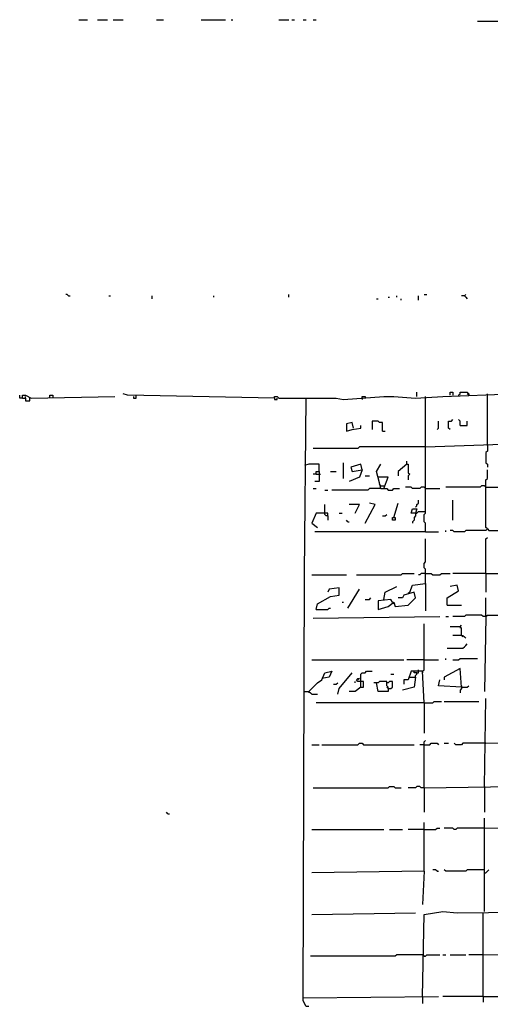
# Model space of a CAD drawing. Extents: x 0 to 10, y 0 to 7.5.
# Drawn here: x 8.2 to 8.9, y 6.1 to 7.5 of the extents above; entities that cross this region are included whole.
import ezdxf

# ---------------------------------------------------------------- set-up
doc = ezdxf.new("R2010")
doc.units = 0

msp = doc.modelspace()

# ---------------------------------------------------------------- linework, layer by layer
at = {"layer": 'R2V', "color": 0}
for points in [[(8.263374, 7.485597, 0), (8.27572, 7.485597, 0)], [(8.290123, 7.485597, 0), (8.304527, 7.485597, 0)], [(8.312757, 7.485597, 0), (8.32716, 7.485597, 0)], [(8.374486, 7.485597, 0), (8.384774, 7.485597, 0)], [(8.438272, 7.485597, 0), (8.473251, 7.485597, 0)], [(8.481481, 7.485597, 0), (8.483539, 7.485597, 0)], [(8.549383, 7.485597, 0), (8.563786, 7.485597, 0)], [(8.567901, 7.485597, 0), (8.572016, 7.485597, 0)], [(8.584362, 7.485597, 0), (8.588477, 7.485597, 0)], [(8.598765, 7.485597, 0), (8.602881, 7.485597, 0)], [(8.833333, 7.483539, 0), (8.975309, 7.483539, 0)], [(8.248971, 7.090535, 0), (8.246914, 7.092593, 0), (8.244856, 7.092593, 0)], [(8.248971, 7.090535, 0), (8.251029, 7.090535, 0)], [(8.306584, 7.090535, 0), (8.308642, 7.090535, 0)], [(8.368313, 7.08642, 0), (8.368313, 7.090535, 0)], [(8.45679, 7.088477, 0), (8.45679, 7.090535, 0)], [(8.563786, 7.088477, 0), (8.563786, 7.092593, 0)], [(8.6893, 7.08642, 0), (8.691358, 7.08642, 0)], [(8.705761, 7.088477, 0), (8.707819, 7.088477, 0)], [(8.718107, 7.088477, 0), (8.718107, 7.090535, 0)], [(8.72428, 7.084362, 0), (8.72428, 7.08642, 0)], [(8.748971, 7.084362, 0), (8.748971, 7.090535, 0)], [(8.757202, 7.092593, 0), (8.761317, 7.092593, 0)], [(8.814815, 7.090535, 0), (8.8107, 7.090535, 0)], [(8.814815, 7.090535, 0), (8.816872, 7.092593, 0)], [(8.814815, 7.090535, 0), (8.816872, 7.088477, 0), (8.81893, 7.08642, 0)], [(8.183128, 6.944444, 0), (8.179012, 6.944444, 0), (8.179012, 6.94856, 0)], [(8.183128, 6.944444, 0), (8.183128, 6.94856, 0), (8.187243, 6.94856, 0), (8.195473, 6.944444, 0), (8.314815, 6.946502, 0)], [(8.183128, 6.944444, 0), (8.187243, 6.944444, 0), (8.187243, 6.940329, 0), (8.193416, 6.940329, 0), (8.193416, 6.944444, 0)], [(8.187243, 6.944444, 0), (8.187243, 6.946502, 0)], [(8.222222, 6.944444, 0), (8.222222, 6.94856, 0), (8.226337, 6.94856, 0), (8.226337, 6.944444, 0)], [(8.54321, 6.944444, 0), (8.333333, 6.94856, 0), (8.32716, 6.950617, 0)], [(8.341564, 6.946502, 0), (8.341564, 6.944444, 0), (8.345679, 6.944444, 0), (8.345679, 6.946502, 0)], [(8.345679, 6.946502, 0), (8.345679, 6.94856, 0)], [(8.54321, 6.944444, 0), (8.54321, 6.946502, 0), (8.547325, 6.946502, 0), (8.549383, 6.944444, 0), (8.588477, 6.944444, 0)], [(8.54321, 6.944444, 0), (8.54321, 6.942387, 0), (8.547325, 6.942387, 0), (8.547325, 6.944444, 0)], [(8.592593, 6.074074, 0), (8.588477, 6.074074, 0), (8.584362, 6.082305, 0), (8.58642, 6.693416, 0), (8.588477, 6.944444, 0), (8.631687, 6.944444, 0), (8.641975, 6.942387, 0), (8.699588, 6.946502, 0), (8.713992, 6.946502, 0), (8.744856, 6.944444, 0), (8.783951, 6.946502, 0), (8.882716, 6.950617, 0), (8.893004, 6.94856, 0), (8.903292, 6.94856, 0), (8.940329, 6.946502, 0), (9.024691, 6.946502, 0), (9.04321, 6.944444, 0), (9.115226, 6.944444, 0), (9.121399, 6.942387, 0), (9.12963, 6.94856, 0), (9.218107, 6.94856, 0), (9.218107, 6.952675, 0), (9.213992, 6.950617, 0)], [(8.668724, 6.944444, 0), (8.668724, 6.946502, 0), (8.67284, 6.946502, 0), (8.67284, 6.944444, 0)], [(8.668724, 6.944444, 0), (8.668724, 6.942387, 0)], [(8.746914, 6.946502, 0), (8.746914, 6.952675, 0)], [(8.759259, 6.753086, 0), (8.759259, 6.765432, 0), (8.757202, 6.76749, 0), (8.757202, 6.777778, 0), (8.759259, 6.779835, 0), (8.759259, 6.946502, 0)], [(8.794239, 6.94856, 0), (8.794239, 6.952675, 0), (8.798354, 6.952675, 0), (8.798354, 6.94856, 0)], [(8.806584, 6.94856, 0), (8.808642, 6.950617, 0), (8.808642, 6.952675, 0), (8.81893, 6.952675, 0), (8.820988, 6.950617, 0), (8.820988, 6.94856, 0), (8.81893, 6.950617, 0)], [(8.806584, 6.94856, 0), (8.806584, 6.946502, 0)], [(8.847737, 6.94856, 0), (8.847737, 6.950617, 0)], [(8.847737, 6.876543, 0), (8.847737, 6.94856, 0)], [(8.656379, 6.901235, 0), (8.654321, 6.909465, 0), (8.646091, 6.907407, 0), (8.646091, 6.897119, 0), (8.654321, 6.899177, 0), (8.666667, 6.901235, 0), (8.666667, 6.90535, 0)], [(8.697531, 6.897119, 0), (8.697531, 6.909465, 0), (8.693416, 6.909465, 0), (8.691358, 6.911523, 0), (8.683128, 6.911523, 0), (8.683128, 6.899177, 0)], [(8.77572, 6.899177, 0), (8.777778, 6.901235, 0), (8.777778, 6.911523, 0)], [(8.794239, 6.899177, 0), (8.792181, 6.901235, 0), (8.792181, 6.911523, 0), (8.796296, 6.911523, 0), (8.798354, 6.91358, 0)], [(8.808642, 6.90535, 0), (8.808642, 6.911523, 0), (8.806584, 6.91358, 0)], [(8.808642, 6.90535, 0), (8.81893, 6.90535, 0), (8.81893, 6.911523, 0)], [(8.697531, 6.897119, 0), (8.701646, 6.897119, 0)], [(8.759259, 6.874486, 0), (8.664609, 6.874486, 0), (8.662551, 6.872428, 0), (8.598765, 6.872428, 0)], [(8.759259, 6.874486, 0), (8.938272, 6.880658, 0)], [(8.847737, 6.876543, 0), (8.847737, 6.868313, 0), (8.845679, 6.866255, 0), (8.845679, 6.851852, 0), (8.847737, 6.849794, 0), (8.847737, 6.845679, 0)], [(8.606996, 6.839506, 0), (8.606996, 6.849794, 0), (8.592593, 6.849794, 0), (8.58642, 6.847737, 0)], [(8.641975, 6.829218, 0), (8.641975, 6.851852, 0)], [(8.668724, 6.841564, 0), (8.666667, 6.849794, 0), (8.652263, 6.845679, 0), (8.654321, 6.839506, 0), (8.668724, 6.841564, 0), (8.664609, 6.831276, 0), (8.650206, 6.825103, 0)], [(8.695473, 6.814815, 0), (8.693416, 6.823045, 0), (8.6893, 6.839506, 0), (8.695473, 6.849794, 0)], [(8.73251, 6.849794, 0), (8.720165, 6.839506, 0), (8.720165, 6.833333, 0)], [(8.73251, 6.849794, 0), (8.73251, 6.853909, 0)], [(8.73251, 6.849794, 0), (8.734568, 6.849794, 0), (8.734568, 6.837449, 0), (8.736626, 6.835391, 0), (8.734568, 6.833333, 0), (8.734568, 6.82716, 0)], [(8.602881, 6.835391, 0), (8.598765, 6.835391, 0)], [(8.602881, 6.835391, 0), (8.602881, 6.839506, 0), (8.606996, 6.839506, 0), (8.606996, 6.825103, 0), (8.600823, 6.825103, 0)], [(8.602881, 6.835391, 0), (8.606996, 6.835391, 0)], [(8.606996, 6.835391, 0), (8.609053, 6.835391, 0)], [(8.623457, 6.839506, 0), (8.631687, 6.839506, 0)], [(8.67284, 6.833333, 0), (8.679012, 6.833333, 0)], [(8.699588, 6.814815, 0), (8.705761, 6.831276, 0), (8.691358, 6.831276, 0)], [(8.847737, 6.757202, 0), (8.845679, 6.759259, 0), (8.845679, 6.82716, 0), (8.847737, 6.829218, 0), (8.847737, 6.841564, 0)], [(8.695473, 6.81893, 0), (8.693416, 6.820988, 0)], [(8.695473, 6.81893, 0), (8.699588, 6.81893, 0)], [(8.759259, 6.814815, 0), (8.757202, 6.816872, 0), (8.753086, 6.816872, 0), (8.751029, 6.814815, 0), (8.740741, 6.814815, 0), (8.738683, 6.816872, 0), (8.730453, 6.816872, 0)], [(8.845679, 6.816872, 0), (8.843621, 6.81893, 0), (8.839506, 6.81893, 0), (8.837449, 6.816872, 0), (8.788066, 6.816872, 0)], [(8.845679, 6.816872, 0), (8.973251, 6.816872, 0), (8.981481, 6.814815, 0), (9.146091, 6.816872, 0), (9.218107, 6.816872, 0)], [(8.598765, 6.814815, 0), (8.602881, 6.814815, 0)], [(8.615226, 6.812757, 0), (8.619342, 6.812757, 0)], [(8.695473, 6.814815, 0), (8.679012, 6.814815, 0), (8.676955, 6.812757, 0), (8.625514, 6.812757, 0)], [(8.695473, 6.814815, 0), (8.703704, 6.814815, 0), (8.705761, 6.812757, 0), (8.711934, 6.812757, 0), (8.713992, 6.814815, 0), (8.722222, 6.814815, 0)], [(8.759259, 6.814815, 0), (8.779835, 6.814815, 0)], [(8.615226, 6.779835, 0), (8.615226, 6.792181, 0)], [(8.658436, 6.779835, 0), (8.664609, 6.792181, 0), (8.650206, 6.792181, 0)], [(8.67284, 6.765432, 0), (8.687243, 6.792181, 0), (8.679012, 6.794239, 0)], [(8.713992, 6.773663, 0), (8.720165, 6.794239, 0)], [(8.744856, 6.788066, 0), (8.746914, 6.790123, 0), (8.746914, 6.792181, 0), (8.748971, 6.794239, 0), (8.748971, 6.798354, 0)], [(8.798354, 6.769547, 0), (8.798354, 6.798354, 0)], [(8.619342, 6.77572, 0), (8.619342, 6.779835, 0), (8.602881, 6.779835, 0), (8.596708, 6.765432, 0), (8.604938, 6.759259, 0)], [(8.619342, 6.77572, 0), (8.617284, 6.77572, 0), (8.615226, 6.777778, 0), (8.615226, 6.779835, 0)], [(8.619342, 6.77572, 0), (8.619342, 6.769547, 0)], [(8.635802, 6.779835, 0), (8.639918, 6.779835, 0)], [(8.697531, 6.77572, 0), (8.701646, 6.77572, 0), (8.703704, 6.777778, 0)], [(8.744856, 6.779835, 0), (8.738683, 6.779835, 0), (8.740741, 6.786008, 0), (8.746914, 6.786008, 0), (8.744856, 6.779835, 0)], [(8.744856, 6.779835, 0), (8.744856, 6.77572, 0), (8.742798, 6.773663, 0), (8.742798, 6.769547, 0), (8.740741, 6.76749, 0), (8.740741, 6.765432, 0)], [(8.744856, 6.779835, 0), (8.746914, 6.779835, 0), (8.748971, 6.781893, 0), (8.759259, 6.781893, 0)], [(8.648148, 6.76749, 0), (8.646091, 6.769547, 0)], [(8.648148, 6.76749, 0), (8.650206, 6.76749, 0)], [(8.713992, 6.773663, 0), (8.716049, 6.773663, 0), (8.716049, 6.769547, 0), (8.711934, 6.769547, 0), (8.711934, 6.773663, 0), (8.713992, 6.773663, 0)], [(8.759259, 6.753086, 0), (8.600823, 6.753086, 0)], [(8.759259, 6.753086, 0), (8.777778, 6.753086, 0)], [(8.788066, 6.753086, 0), (8.788066, 6.755144, 0)], [(8.847737, 6.757202, 0), (8.845679, 6.755144, 0), (8.816872, 6.755144, 0), (8.814815, 6.753086, 0), (8.800412, 6.753086, 0), (8.798354, 6.755144, 0), (8.794239, 6.755144, 0)], [(8.847737, 6.757202, 0), (8.849794, 6.755144, 0), (8.866255, 6.755144, 0), (8.868313, 6.757202, 0), (8.907407, 6.757202, 0)], [(8.759259, 6.679012, 0), (8.759259, 6.699588, 0), (8.757202, 6.701646, 0), (8.757202, 6.707819, 0), (8.759259, 6.709877, 0), (8.759259, 6.742798, 0)], [(8.845679, 6.693416, 0), (8.845679, 6.742798, 0), (8.847737, 6.744856, 0)], [(8.596708, 6.691358, 0), (8.646091, 6.691358, 0)], [(8.660494, 6.691358, 0), (8.72428, 6.691358, 0), (8.726337, 6.693416, 0), (8.742798, 6.693416, 0)], [(8.759259, 6.693416, 0), (8.753086, 6.693416, 0), (8.751029, 6.691358, 0), (8.748971, 6.691358, 0)], [(8.759259, 6.693416, 0), (8.76749, 6.693416, 0), (8.769547, 6.691358, 0), (8.779835, 6.691358, 0), (8.781893, 6.693416, 0), (8.794239, 6.693416, 0)], [(8.845679, 6.693416, 0), (8.798354, 6.693416, 0)], [(8.845679, 6.693416, 0), (8.954733, 6.693416, 0)], [(8.845679, 6.693416, 0), (8.845679, 6.666667, 0)], [(8.736626, 6.666667, 0), (8.740741, 6.676955, 0), (8.759259, 6.679012, 0), (8.759259, 6.639918, 0)], [(8.790123, 6.648148, 0), (8.790123, 6.658436, 0), (8.806584, 6.668724, 0), (8.804527, 6.676955, 0), (8.794239, 6.674897, 0)], [(8.602881, 6.641975, 0), (8.604938, 6.650206, 0), (8.623457, 6.660494, 0), (8.635802, 6.662551, 0), (8.635802, 6.67284, 0), (8.621399, 6.670782, 0), (8.619342, 6.666667, 0)], [(8.648148, 6.644033, 0), (8.664609, 6.670782, 0)], [(8.711934, 6.652263, 0), (8.709877, 6.656379, 0), (8.691358, 6.654321, 0), (8.691358, 6.641975, 0), (8.705761, 6.646091, 0), (8.713992, 6.652263, 0), (8.716049, 6.646091, 0), (8.734568, 6.648148, 0), (8.744856, 6.658436, 0), (8.742798, 6.666667, 0), (8.728395, 6.662551, 0), (8.726337, 6.658436, 0), (8.720165, 6.658436, 0)], [(8.699588, 6.656379, 0), (8.701646, 6.666667, 0), (8.718107, 6.674897, 0)], [(8.736626, 6.666667, 0), (8.734568, 6.664609, 0)], [(8.639918, 6.652263, 0), (8.641975, 6.652263, 0)], [(8.67284, 6.656379, 0), (8.679012, 6.656379, 0), (8.68107, 6.658436, 0)], [(8.711934, 6.652263, 0), (8.713992, 6.650206, 0)], [(8.790123, 6.648148, 0), (8.8107, 6.648148, 0)], [(8.845679, 6.631687, 0), (8.845679, 6.658436, 0)], [(8.602881, 6.641975, 0), (8.619342, 6.641975, 0), (8.621399, 6.644033, 0), (8.623457, 6.644033, 0)], [(8.845679, 6.631687, 0), (8.841564, 6.631687, 0), (8.839506, 6.633745, 0), (8.816872, 6.633745, 0), (8.814815, 6.631687, 0), (8.798354, 6.631687, 0)], [(8.845679, 6.631687, 0), (8.847737, 6.633745, 0), (8.874486, 6.633745, 0)], [(8.845679, 6.633745, 0), (8.845679, 6.631687, 0)], [(8.598765, 6.62963, 0), (8.779835, 6.631687, 0)], [(8.755144, 6.553498, 0), (8.757202, 6.555556, 0), (8.757202, 6.621399, 0)], [(8.788066, 6.631687, 0), (8.792181, 6.631687, 0)], [(8.845679, 6.631687, 0), (8.843621, 6.524691, 0)], [(8.8107, 6.604938, 0), (8.8107, 6.615226, 0), (8.808642, 6.617284, 0), (8.794239, 6.617284, 0)], [(8.808642, 6.617284, 0), (8.8107, 6.619342, 0)], [(8.808642, 6.617284, 0), (8.808642, 6.615226, 0)], [(8.790123, 6.58642, 0), (8.812757, 6.58642, 0), (8.814815, 6.588477, 0), (8.816872, 6.590535, 0), (8.81893, 6.592593, 0)], [(8.8107, 6.604938, 0), (8.798354, 6.604938, 0)], [(8.8107, 6.604938, 0), (8.812757, 6.604938, 0), (8.814815, 6.602881, 0), (8.816872, 6.600823, 0)], [(8.8107, 6.604938, 0), (8.812757, 6.602881, 0)], [(8.596708, 6.569959, 0), (8.728395, 6.569959, 0)], [(8.757202, 6.569959, 0), (8.73251, 6.569959, 0)], [(8.757202, 6.569959, 0), (8.777778, 6.569959, 0)], [(8.788066, 6.569959, 0), (8.788066, 6.572016, 0)], [(8.798354, 6.569959, 0), (8.806584, 6.569959, 0), (8.808642, 6.572016, 0), (8.833333, 6.572016, 0)], [(8.592593, 6.524691, 0), (8.604938, 6.537037, 0), (8.611111, 6.541152, 0), (8.615226, 6.55144, 0), (8.625514, 6.553498, 0), (8.621399, 6.545267, 0), (8.611111, 6.54321, 0)], [(8.633745, 6.520576, 0), (8.635802, 6.528807, 0), (8.654321, 6.55144, 0)], [(8.666667, 6.530864, 0), (8.666667, 6.549383, 0), (8.668724, 6.55144, 0), (8.67284, 6.55144, 0), (8.674897, 6.553498, 0), (8.683128, 6.553498, 0)], [(8.709877, 6.549383, 0), (8.713992, 6.549383, 0)], [(8.757202, 6.50823, 0), (8.755144, 6.553498, 0), (8.738683, 6.553498, 0), (8.734568, 6.541152, 0), (8.728395, 6.541152, 0), (8.728395, 6.534979, 0)], [(8.746914, 6.55144, 0), (8.742798, 6.55144, 0), (8.742798, 6.553498, 0)], [(8.744856, 6.545267, 0), (8.744856, 6.547325, 0), (8.746914, 6.549383, 0), (8.746914, 6.55144, 0), (8.748971, 6.55144, 0), (8.748971, 6.553498, 0)], [(8.748971, 6.553498, 0), (8.748971, 6.555556, 0)], [(8.755144, 6.553498, 0), (8.755144, 6.55144, 0)], [(8.8107, 6.530864, 0), (8.808642, 6.557613, 0), (8.786008, 6.545267, 0), (8.786008, 6.541152, 0)], [(8.627572, 6.534979, 0), (8.631687, 6.534979, 0), (8.633745, 6.537037, 0)], [(8.658436, 6.537037, 0), (8.658436, 6.539095, 0)], [(8.666667, 6.539095, 0), (8.662551, 6.539095, 0), (8.660494, 6.541152, 0), (8.662551, 6.54321, 0), (8.664609, 6.54321, 0), (8.662551, 6.541152, 0)], [(8.666667, 6.530864, 0), (8.670782, 6.530864, 0), (8.670782, 6.539095, 0), (8.666667, 6.539095, 0)], [(8.705761, 6.528807, 0), (8.705761, 6.530864, 0), (8.703704, 6.532922, 0), (8.703704, 6.539095, 0), (8.693416, 6.539095, 0), (8.691358, 6.537037, 0), (8.685185, 6.537037, 0)], [(8.705761, 6.528807, 0), (8.705761, 6.524691, 0), (8.691358, 6.524691, 0), (8.6893, 6.537037, 0)], [(8.705761, 6.528807, 0), (8.709877, 6.528807, 0), (8.711934, 6.530864, 0), (8.711934, 6.539095, 0), (8.707819, 6.539095, 0), (8.705761, 6.537037, 0), (8.703704, 6.537037, 0)], [(8.736626, 6.545267, 0), (8.744856, 6.545267, 0), (8.742798, 6.530864, 0), (8.726337, 6.526749, 0)], [(8.8107, 6.530864, 0), (8.777778, 6.532922, 0), (8.779835, 6.541152, 0)], [(8.58642, 6.524691, 0), (8.592593, 6.524691, 0), (8.59465, 6.522634, 0), (8.596708, 6.520576, 0), (8.604938, 6.520576, 0)], [(8.592593, 6.524691, 0), (8.592593, 6.522634, 0)], [(8.666667, 6.530864, 0), (8.658436, 6.524691, 0), (8.650206, 6.524691, 0)], [(8.705761, 6.528807, 0), (8.703704, 6.530864, 0)], [(8.8107, 6.530864, 0), (8.8107, 6.528807, 0), (8.808642, 6.526749, 0), (8.808642, 6.522634, 0)], [(8.8107, 6.530864, 0), (8.81893, 6.530864, 0), (8.820988, 6.532922, 0)], [(8.8107, 6.532922, 0), (8.8107, 6.530864, 0)], [(8.757202, 6.50823, 0), (8.602881, 6.50823, 0)], [(8.757202, 6.50823, 0), (8.769547, 6.50823, 0), (8.771605, 6.510288, 0), (8.781893, 6.510288, 0)], [(8.757202, 6.50823, 0), (8.757202, 6.465021, 0)], [(8.786008, 6.510288, 0), (8.835391, 6.510288, 0)], [(8.843621, 6.388889, 0), (8.845679, 6.514403, 0)], [(8.757202, 6.386831, 0), (8.757202, 6.452675, 0), (8.759259, 6.454733, 0)], [(8.845679, 6.450617, 0), (9.329218, 6.452675, 0), (9.393004, 6.454733, 0)], [(8.596708, 6.44856, 0), (8.606996, 6.44856, 0)], [(8.611111, 6.44856, 0), (8.662551, 6.44856, 0), (8.664609, 6.450617, 0), (8.668724, 6.450617, 0), (8.670782, 6.44856, 0), (8.742798, 6.44856, 0)], [(8.757202, 6.44856, 0), (8.751029, 6.44856, 0)], [(8.757202, 6.44856, 0), (8.765432, 6.44856, 0), (8.76749, 6.450617, 0), (8.77572, 6.450617, 0), (8.777778, 6.44856, 0)], [(8.786008, 6.450617, 0), (8.792181, 6.450617, 0)], [(8.843621, 6.450617, 0), (8.812757, 6.450617, 0), (8.8107, 6.44856, 0), (8.802469, 6.44856, 0), (8.800412, 6.450617, 0)], [(8.845679, 6.450617, 0), (8.843621, 6.450617, 0)], [(8.598765, 6.386831, 0), (8.705761, 6.386831, 0), (8.707819, 6.388889, 0), (8.713992, 6.388889, 0), (8.716049, 6.386831, 0), (8.72428, 6.386831, 0)], [(8.757202, 6.386831, 0), (8.753086, 6.386831, 0), (8.751029, 6.388889, 0), (8.746914, 6.388889, 0), (8.744856, 6.386831, 0), (8.734568, 6.386831, 0)], [(8.757202, 6.386831, 0), (9.041152, 6.390947, 0), (9.05144, 6.388889, 0), (9.316872, 6.390947, 0), (9.393004, 6.393004, 0)], [(8.757202, 6.386831, 0), (8.757202, 6.351852, 0)], [(8.843621, 6.388889, 0), (8.843621, 6.351852, 0)], [(8.390947, 6.349794, 0), (8.388889, 6.351852, 0)], [(8.390947, 6.349794, 0), (8.393004, 6.349794, 0)], [(8.843621, 6.209877, 0), (8.843621, 6.343621, 0)], [(8.596708, 6.32716, 0), (8.699588, 6.32716, 0)], [(8.707819, 6.32716, 0), (8.726337, 6.32716, 0)], [(8.757202, 6.32716, 0), (8.734568, 6.32716, 0)], [(8.757202, 6.26749, 0), (8.757202, 6.337449, 0)], [(8.757202, 6.32716, 0), (8.773663, 6.32716, 0), (8.77572, 6.329218, 0), (8.779835, 6.329218, 0)], [(8.843621, 6.329218, 0), (8.804527, 6.329218, 0), (8.802469, 6.32716, 0), (8.800412, 6.32716, 0), (8.798354, 6.329218, 0), (8.786008, 6.329218, 0)], [(8.843621, 6.329218, 0), (8.985597, 6.331276, 0)], [(8.77572, 6.26749, 0), (8.773663, 6.269547, 0), (8.769547, 6.269547, 0)], [(8.843621, 6.269547, 0), (8.81893, 6.269547, 0), (8.816872, 6.26749, 0), (8.788066, 6.26749, 0), (8.786008, 6.269547, 0)], [(8.843621, 6.265432, 0), (8.845679, 6.265432, 0), (8.847737, 6.26749, 0), (8.849794, 6.269547, 0)], [(8.757202, 6.26749, 0), (8.596708, 6.265432, 0)], [(8.757202, 6.26749, 0), (8.755144, 6.220165, 0)], [(8.77572, 6.26749, 0), (8.777778, 6.26749, 0)], [(8.596708, 6.205761, 0), (8.744856, 6.207819, 0)], [(8.755144, 6.088477, 0), (8.757202, 6.205761, 0), (8.783951, 6.209877, 0), (8.804527, 6.207819, 0), (8.983539, 6.209877, 0)], [(8.841564, 6.088477, 0), (8.841564, 6.207819, 0)], [(8.757202, 6.146091, 0), (8.755144, 6.148148, 0), (8.718107, 6.148148, 0), (8.716049, 6.146091, 0), (8.59465, 6.146091, 0)], [(8.757202, 6.146091, 0), (8.759259, 6.146091, 0), (8.761317, 6.148148, 0), (8.779835, 6.148148, 0)], [(8.783951, 6.148148, 0), (8.788066, 6.148148, 0)], [(8.794239, 6.148148, 0), (8.816872, 6.148148, 0)], [(8.841564, 6.148148, 0), (8.820988, 6.148148, 0)], [(8.841564, 6.148148, 0), (9.353909, 6.150206, 0), (9.355967, 6.152263, 0)], [(8.584362, 6.08642, 0), (8.777778, 6.088477, 0)], [(8.755144, 6.088477, 0), (8.755144, 6.078189, 0)], [(8.841564, 6.088477, 0), (8.783951, 6.088477, 0)], [(8.841564, 6.088477, 0), (9.037037, 6.088477, 0), (9.04321, 6.08642, 0), (9.082305, 6.08642, 0)], [(8.841564, 6.088477, 0), (8.841564, 6.080247, 0)]]:
    msp.add_polyline3d(points, dxfattribs=at)

doc.saveas('drawing.dxf')
